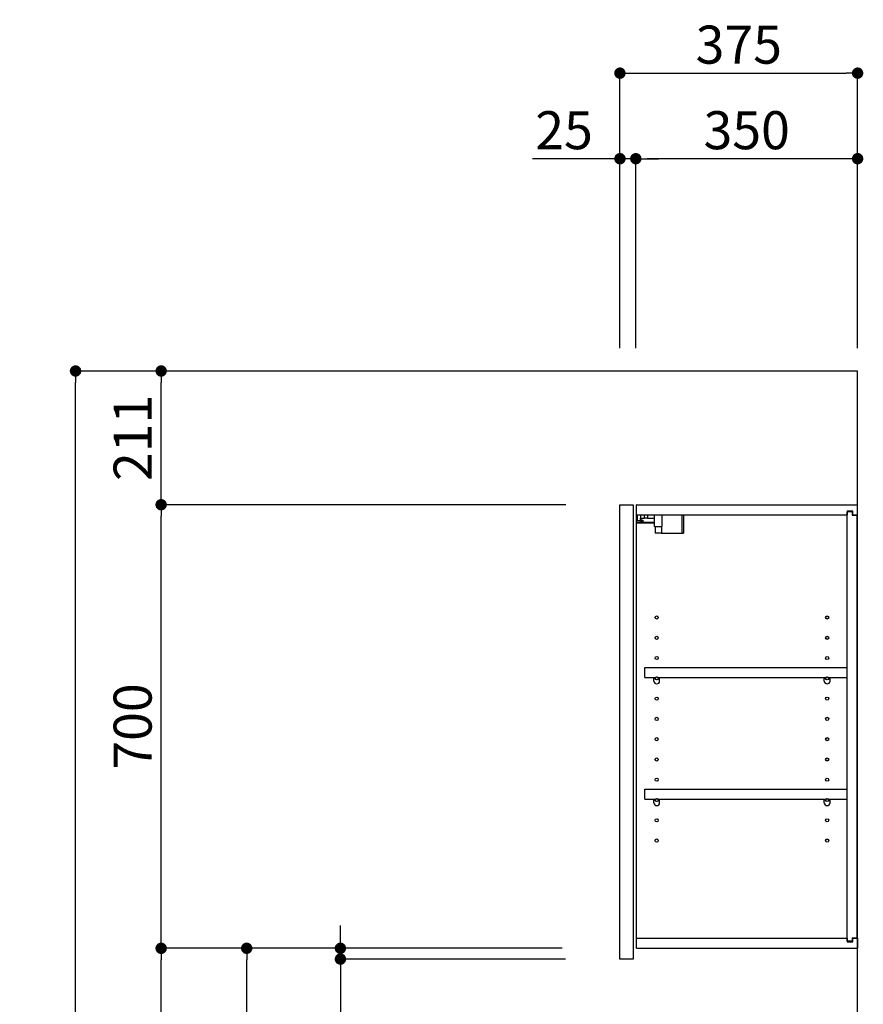
# Model space of a CAD drawing. Extents: x 55896 to 82369, y -25 to 8845.
# Drawn here: x 62668 to 63999, y 3436 to 4989 of the extents above; entities that cross this region are included whole.
import ezdxf

# ---------------------------------------------------------------- set-up
doc = ezdxf.new("R2010")
doc.units = 0
doc.header["$LTSCALE"] = 50
doc.header["$MEASUREMENT"] = 0
doc.layers.get('0').update_dxf_attribs({"linetype": 'CONTINUOUS'})
doc.layers.get('DEFPOINTS').update_dxf_attribs({"color": 146, "linetype": 'CONTINUOUS'})
for name, color, linetype in [('111-壁仕上', 3, 'CONTINUOUS'), ('122-扉', 6, 'CONTINUOUS'), ('130-穴加工', 9, 'CONTINUOUS'), ('141-パーツ', 31, 'CONTINUOUS'), ('166-寸法B', 11, 'CONTINUOUS')]:
    doc.layers.add(name, color=color, linetype=linetype)
doc.styles.add('KH001', font='txt')
doc.dimstyles.new('KH1xx030', dxfattribs={"dimscale": 30, "dimtxt": 2, "dimasz": 0.6, "dimexe": 0.3, "dimexo": 1.2, "dimgap": 0.5, "dimtad": 3, "dimdec": 1, "dimdsep": 46, "dimlunit": 6, "dimtxsty": 'KH001', "dimblk": 'DOT', "dimcen": 1, "dimdle": 1, "dimclrd": 256, "dimclre": 256, "dimclrt": 256, "dimadec": 0, "dimazin": 0, "dimtfac": 1, "dimtdec": 1, "dimtix": 1, "dimtmove": 2, "dimatfit": 3, "dimldrblk": 'CLOSEDBLANK', "dimfxl": 1, "dimtolj": 1, "dimtzin": 0, "dimlwd": -1, "dimlwe": -1, "dimarcsym": 0})

# ---------------------------------------------------------------- blocks, each defined once
blk = doc.blocks.new('_Dot')
at = {"color": 0, "linetype": 'ByBlock', "lineweight": -2}
blk.add_line((-0.5, 0), (-1, 0), dxfattribs=at)
at = {"color": 0, "linetype": 'ByBlock', "const_width": 0.5}
blk.add_lwpolyline([(-0.25, 0, 1), (0.25, 0, 1)], format="xyb", close=True, dxfattribs=at)
blk = doc.blocks.new('*D366')
at = {"layer": '166-寸法B', "transparency": 16777216}
for p, q in [((63615.3, 4471.1), (63615.3, 4914.1)), ((63990.3, 4471.1), (63990.3, 4914.1)), ((63633.3, 4905.1), (63972.3, 4905.1))]:
    blk.add_line(p, q, dxfattribs=at)
at = {"layer": 'DEFPOINTS', "color": 0, "transparency": 16777216}
for p in [(63990.3, 4905.1), (63615.3, 4435.1), (63990.3, 4435.1)]:
    blk.add_point(p, dxfattribs=at)
at = {"layer": '166-寸法B', "transparency": 16777216, "xscale": 18, "yscale": 18, "zscale": 18, "rotation": 180}
blk.add_blockref('_Dot', (63615.3, 4905.1), dxfattribs=at)
at = {"layer": '166-寸法B', "transparency": 16777216, "xscale": 18, "yscale": 18, "zscale": 18}
blk.add_blockref('_Dot', (63990.3, 4905.1), dxfattribs=at)
at = {"layer": '166-寸法B', "transparency": 16777216, "insert": (63802.8, 4950.1), "char_height": 60, "attachment_point": 5, "style": 'KH001'}
blk.add_mtext('\\A1;375', dxfattribs=at)
blk = doc.blocks.new('_ClosedBlank')
at = {"color": 0, "linetype": 'ByBlock', "lineweight": -2}
for p, q in [((-1, 0.167), (0, 0)), ((-1, 0.167), (-1, -0.167)), ((0, 0), (-1, -0.167))]:
    blk.add_line(p, q, dxfattribs=at)
blk = doc.blocks.new('*D367')
at = {"layer": '166-寸法B', "linetype": 'ByBlock', "transparency": 16777216}
for p, q in [((63640.3, 4471.1), (63640.3, 4779.1)), ((63972.3, 4770.1), (63658.3, 4770.1)), ((63990.3, 4471.1), (63990.3, 4779.1))]:
    blk.add_line(p, q, dxfattribs=at)
at = {"layer": 'DEFPOINTS', "color": 0, "transparency": 16777216}
for p in [(63640.3, 4770.1), (63640.3, 4435.1), (63990.3, 4435.1)]:
    blk.add_point(p, dxfattribs=at)
at = {"layer": '166-寸法B', "transparency": 16777216, "xscale": 18, "yscale": 18, "zscale": 18, "rotation": 180}
blk.add_blockref('_Dot', (63640.3, 4770.1), dxfattribs=at)
at = {"layer": '166-寸法B', "transparency": 16777216, "xscale": 18, "yscale": 18, "zscale": 18}
blk.add_blockref('_Dot', (63990.3, 4770.1), dxfattribs=at)
at = {"layer": '166-寸法B', "transparency": 16777216, "insert": (63815.3, 4815.1), "char_height": 60, "attachment_point": 5, "style": 'KH001'}
blk.add_mtext('\\A1;350', dxfattribs=at)
blk = doc.blocks.new('*D368')
at = {"layer": '166-寸法B', "linetype": 'ByBlock', "transparency": 16777216}
for p, q in [((63615.3, 4770.1), (63477.2, 4770.1)), ((63597.3, 4770.1), (63579.3, 4770.1)), ((63615.3, 4471.1), (63615.3, 4779.1)), ((63640.3, 4770.1), (63615.3, 4770.1)), ((63640.3, 4471.1), (63640.3, 4779.1)), ((63658.3, 4770.1), (63676.3, 4770.1))]:
    blk.add_line(p, q, dxfattribs=at)
at = {"layer": 'DEFPOINTS', "color": 0, "transparency": 16777216}
for p in [(63615.3, 4770.1), (63615.3, 4435.1), (63640.3, 4435.1)]:
    blk.add_point(p, dxfattribs=at)
at = {"layer": '166-寸法B', "transparency": 16777216, "xscale": 18, "yscale": 18, "zscale": 18}
blk.add_blockref('_Dot', (63615.3, 4770.1), dxfattribs=at)
at = {"layer": '166-寸法B', "transparency": 16777216, "xscale": 18, "yscale": 18, "zscale": 18, "rotation": 180}
blk.add_blockref('_Dot', (63640.3, 4770.1), dxfattribs=at)
at = {"layer": '166-寸法B', "transparency": 16777216, "insert": (63527.1, 4815.1), "char_height": 60, "attachment_point": 5, "style": 'KH001'}
blk.add_mtext('\\A1;25', dxfattribs=at)
blk = doc.blocks.new('*D370')
at = {"layer": '166-寸法B', "transparency": 16777216}
for p, q in [((63524.2, 3524.1), (63017.3, 3524.1)), ((63026.3, 2913.1), (63026.3, 3506.1)), ((63304.3, 2895.1), (63017.3, 2895.1))]:
    blk.add_line(p, q, dxfattribs=at)
at = {"layer": 'DEFPOINTS', "color": 0, "transparency": 16777216}
for p in [(63026.3, 3524.1), (63560.2, 3524.1), (63340.3, 2895.1)]:
    blk.add_point(p, dxfattribs=at)
at = {"layer": '166-寸法B', "transparency": 16777216, "xscale": 18, "yscale": 18, "zscale": 18}
for p, rotation in [((63026.3, 3524.1), 90), ((63026.3, 2895.1), 270)]:
    blk.add_blockref('_Dot', p, dxfattribs=dict(at, rotation=rotation))
at = {"layer": '166-寸法B', "transparency": 16777216, "insert": (62976.3, 3209.6), "char_height": 60, "attachment_point": 5, "rotation": 90, "style": 'KH001'}
blk.add_mtext('\\A1;629(579)', dxfattribs=at)
blk = doc.blocks.new('*D371')
at = {"layer": '166-寸法B', "transparency": 16777216}
for p, q in [((63530, 4224.1), (62882.3, 4224.1)), ((62891.3, 3542.1), (62891.3, 4206.1)), ((63524.2, 3524.1), (62882.3, 3524.1))]:
    blk.add_line(p, q, dxfattribs=at)
at = {"layer": 'DEFPOINTS', "color": 0, "transparency": 16777216}
for p in [(62891.3, 4224.1), (63566, 4224.1), (63560.2, 3524.1)]:
    blk.add_point(p, dxfattribs=at)
at = {"layer": '166-寸法B', "transparency": 16777216, "xscale": 18, "yscale": 18, "zscale": 18}
for p, rotation in [((62891.3, 4224.1), 90), ((62891.3, 3524.1), 270)]:
    blk.add_blockref('_Dot', p, dxfattribs=dict(at, rotation=rotation))
at = {"layer": '166-寸法B', "transparency": 16777216, "insert": (62846.3, 3874.1), "char_height": 60, "attachment_point": 5, "rotation": 90, "style": 'KH001'}
blk.add_mtext('\\A1;700', dxfattribs=at)
blk = doc.blocks.new('*D372')
at = {"layer": '166-寸法B', "transparency": 16777216}
for p, q in [((63288.8, 4435.1), (62747.3, 4435.1)), ((62756.3, 2053.1), (62756.3, 4417.1)), ((63304.8, 2035.1), (62747.3, 2035.1))]:
    blk.add_line(p, q, dxfattribs=at)
at = {"layer": 'DEFPOINTS', "color": 0, "transparency": 16777216}
for p in [(62756.3, 4435.1), (63324.8, 4435.1), (63340.8, 2035.1)]:
    blk.add_point(p, dxfattribs=at)
at = {"layer": '166-寸法B', "transparency": 16777216, "xscale": 18, "yscale": 18, "zscale": 18}
for p, rotation in [((62756.3, 4435.1), 90), ((62756.3, 2035.1), 270)]:
    blk.add_blockref('_Dot', p, dxfattribs=dict(at, rotation=rotation))
at = {"layer": '166-寸法B', "transparency": 16777216, "insert": (62707.5, 3235.1), "char_height": 60, "attachment_point": 5, "rotation": 90, "style": 'KH001'}
blk.add_mtext('\\A1;2,400', dxfattribs=at)
blk = doc.blocks.new('*D373')
at = {"layer": '166-寸法B', "transparency": 16777216}
for p, q in [((63524.2, 3524.1), (62882.3, 3524.1)), ((62891.3, 2053.1), (62891.3, 3506.1)), ((63304.8, 2035.1), (62882.3, 2035.1))]:
    blk.add_line(p, q, dxfattribs=at)
at = {"layer": 'DEFPOINTS', "color": 0, "transparency": 16777216}
for p in [(62891.3, 3524.1), (63560.2, 3524.1), (63340.8, 2035.1)]:
    blk.add_point(p, dxfattribs=at)
at = {"layer": '166-寸法B', "transparency": 16777216, "xscale": 18, "yscale": 18, "zscale": 18}
for p, rotation in [((62891.3, 3524.1), 90), ((62891.3, 2035.1), 270)]:
    blk.add_blockref('_Dot', p, dxfattribs=dict(at, rotation=rotation))
at = {"layer": '166-寸法B', "transparency": 16777216, "insert": (62842.5, 2779.6), "char_height": 60, "attachment_point": 5, "rotation": 90, "style": 'KH001'}
blk.add_mtext('\\A1;1,489', dxfattribs=at)
blk = doc.blocks.new('*D382')
at = {"layer": '166-寸法B', "transparency": 16777216}
for p, q in [((63174.2, 3542.1), (63174.2, 3560.1)), ((63524.2, 3524.1), (63165.2, 3524.1)), ((63174.2, 3507.1), (63174.2, 3524.1)), ((63529.2, 3507.1), (63165.2, 3507.1)), ((63174.2, 3507.1), (63174.2, 3291.6)), ((63174.2, 3489.1), (63174.2, 3471.1))]:
    blk.add_line(p, q, dxfattribs=at)
at = {"layer": 'DEFPOINTS', "color": 0, "transparency": 16777216}
for p in [(63174.2, 3524.1), (63560.2, 3524.1), (63565.2, 3507.1)]:
    blk.add_point(p, dxfattribs=at)
at = {"layer": '166-寸法B', "transparency": 16777216, "xscale": 18, "yscale": 18, "zscale": 18}
for p, rotation in [((63174.2, 3524.1), 270), ((63174.2, 3507.1), 90)]:
    blk.add_blockref('_Dot', p, dxfattribs=dict(at, rotation=rotation))
at = {"layer": '166-寸法B', "transparency": 16777216, "insert": (63129.2, 3339.1), "char_height": 60, "attachment_point": 5, "rotation": 90, "style": 'KH001'}
blk.add_mtext('\\A1;17', dxfattribs=at)
blk = doc.blocks.new('*D383')
at = {"layer": '166-寸法B', "linetype": 'ByBlock', "transparency": 16777216}
for p, q in [((63579.3, 4435.1), (62882.3, 4435.1)), ((62891.3, 4242.1), (62891.3, 4417.1)), ((63530, 4224.1), (62882.3, 4224.1))]:
    blk.add_line(p, q, dxfattribs=at)
at = {"layer": 'DEFPOINTS', "color": 0, "transparency": 16777216}
for p in [(62891.3, 4435.1), (63615.3, 4435.1), (63566, 4224.1)]:
    blk.add_point(p, dxfattribs=at)
at = {"layer": '166-寸法B', "transparency": 16777216, "xscale": 18, "yscale": 18, "zscale": 18}
for p, rotation in [((62891.3, 4435.1), 90), ((62891.3, 4224.1), 270)]:
    blk.add_blockref('_Dot', p, dxfattribs=dict(at, rotation=rotation))
at = {"layer": '166-寸法B', "transparency": 16777216, "insert": (62846.3, 4329.6), "char_height": 60, "attachment_point": 5, "rotation": 90, "style": 'KH001'}
blk.add_mtext('\\A1;211', dxfattribs=at)

msp = doc.modelspace()

# ---------------------------------------------------------------- linework, layer by layer
at = {"layer": '111-壁仕上', "ltscale": 2}
msp.add_lwpolyline([(63166.37, 2035.11), (63990.31, 2035.11), (63990.31, 4435.11), (63166.37, 4435.11)], dxfattribs=at)
at = {"layer": '122-扉', "color": 253}
for p, q in [((63615.31, 4224.11), (63636.31, 4224.11)), ((63615.31, 3507.11), (63615.31, 4224.11)), ((63636.31, 4224.11), (63636.31, 3507.11)), ((63641.31, 4208.11), (63641.31, 4224.11)), ((63641.81, 4224.11), (63641.31, 4224.11)), ((63641.81, 4224.11), (63990.31, 4224.11)), ((63982.91, 4214.12), (63973.81, 4214.12)), ((63973.81, 4214.12), (63973.81, 4208.11)), ((63981.81, 4212.61), (63973.81, 4212.61)), ((63973.81, 3535.61), (63973.81, 4212.61)), ((63981.81, 4212.61), (63981.81, 4207.61)), ((63982.91, 4208.11), (63982.91, 4214.12)), ((63990.31, 4208.11), (63990.31, 4224.11)), ((63641.31, 3540.11), (63641.31, 4208.11)), ((63641.31, 4208.11), (63973.81, 4208.11)), ((63981.81, 4207.61), (63989.81, 4207.61)), ((63982.91, 4208.11), (63990.31, 4208.11)), ((63989.81, 3540.61), (63989.81, 4207.61)), ((63654.81, 3951.36), (63654.81, 3967.36)), ((63654.81, 3967.36), (63973.31, 3967.36)), ((63973.31, 3967.36), (63973.31, 3951.36)), ((63654.81, 3951.36), (63668.81, 3951.36)), ((63677.81, 3951.36), (63937.81, 3951.36)), ((63946.81, 3951.36), (63973.31, 3951.36)), ((63654.81, 3759.36), (63654.81, 3775.36)), ((63654.81, 3775.36), (63973.31, 3775.36)), ((63973.31, 3775.36), (63973.31, 3759.36)), ((63654.81, 3759.36), (63668.81, 3759.36)), ((63677.81, 3759.36), (63937.81, 3759.36)), ((63946.81, 3759.36), (63973.31, 3759.36)), ((63641.31, 3524.11), (63641.31, 3540.11)), ((63641.31, 3540.11), (63973.81, 3540.11)), ((63973.81, 3540.11), (63973.81, 3534.11)), ((63981.81, 3535.61), (63973.81, 3535.61)), ((63973.81, 3534.11), (63982.91, 3534.11)), ((63981.81, 3540.61), (63981.81, 3535.61)), ((63981.81, 3540.61), (63989.81, 3540.61)), ((63982.91, 3534.11), (63982.91, 3540.11)), ((63982.91, 3540.11), (63990.31, 3540.11)), ((63990.31, 3540.11), (63990.31, 3524.11)), ((63641.31, 3524.11), (63990.31, 3524.11)), ((63636.31, 3507.11), (63615.31, 3507.11))]:
    msp.add_line(p, q, dxfattribs=at)
at = {"layer": '130-穴加工', "linetype": 'Continuous'}
for centre in [(63673.31, 4046.11), (63942.31, 4046.11), (63673.31, 4014.11), (63942.31, 4014.11), (63673.31, 3982.11), (63942.31, 3982.11), (63673.31, 3950.11), (63942.31, 3950.11), (63673.31, 3918.11), (63942.31, 3918.11), (63673.31, 3886.11), (63942.31, 3886.11), (63673.31, 3854.11), (63942.31, 3854.11), (63673.31, 3822.11), (63942.31, 3822.11), (63673.31, 3790.11), (63942.31, 3790.11), (63673.31, 3758.11), (63942.31, 3758.11), (63673.31, 3726.11), (63942.31, 3726.11), (63673.31, 3694.11), (63942.31, 3694.11)]:
    msp.add_circle(centre, 2.5, dxfattribs=at)
at = {"layer": '141-パーツ'}
for p, q in [((63669.81, 4196.11), (63641.81, 4196.11)), ((63642.81, 4198.61), (63642.81, 4208.11)), ((63647.81, 4198.61), (63642.81, 4198.61)), ((63647.81, 4208.11), (63647.81, 4203.11)), ((63647.81, 4203.11), (63653.81, 4203.11)), ((63647.81, 4200.61), (63647.81, 4203.11)), ((63647.81, 4200.61), (63647.81, 4198.61)), ((63652.31, 4198.61), (63647.81, 4200.61)), ((63647.81, 4198.61), (63652.31, 4198.61)), ((63653.81, 4203.11), (63653.81, 4208.11)), ((63658.81, 4203.11), (63653.81, 4203.11)), ((63658.81, 4208.11), (63658.81, 4203.11)), ((63658.81, 4203.11), (63669.81, 4203.11)), ((63669.81, 4189.61), (63669.81, 4208.11)), ((63681.81, 4189.61), (63681.81, 4208.11)), ((63712.81, 4208.11), (63712.81, 4179.11)), ((63715.81, 4208.11), (63715.81, 4179.11)), ((63669.81, 4195.11), (63641.81, 4195.11)), ((63669.81, 4189.61), (63681.81, 4189.61)), ((63670.81, 4189.61), (63670.81, 4179.11)), ((63680.81, 4189.61), (63680.81, 4179.11)), ((63680.81, 4179.11), (63670.81, 4179.11)), ((63680.81, 4179.11), (63712.81, 4179.11)), ((63712.81, 4179.11), (63715.81, 4179.11))]:
    msp.add_line(p, q, dxfattribs=at)
at = {"layer": '141-パーツ', "linetype": 'Continuous'}
for p, q in [((63668.81, 3945.86), (63668.81, 3951.36)), ((63668.81, 3951.36), (63671.44, 3951.36)), ((63675.18, 3951.36), (63677.81, 3951.36)), ((63677.81, 3945.86), (63677.81, 3951.36)), ((63937.81, 3945.86), (63937.81, 3951.36)), ((63937.81, 3951.36), (63940.44, 3951.36)), ((63944.18, 3951.36), (63946.81, 3951.36)), ((63946.81, 3945.86), (63946.81, 3951.36)), ((63668.81, 3753.86), (63668.81, 3759.36)), ((63668.81, 3759.36), (63671.44, 3759.36)), ((63675.18, 3759.36), (63677.81, 3759.36)), ((63677.81, 3753.86), (63677.81, 3759.36)), ((63937.81, 3753.86), (63937.81, 3759.36)), ((63937.81, 3759.36), (63940.44, 3759.36)), ((63944.18, 3759.36), (63946.81, 3759.36)), ((63946.81, 3753.86), (63946.81, 3759.36))]:
    msp.add_line(p, q, dxfattribs=at)
for centre in [(63673.31, 3950.11), (63942.31, 3950.11), (63673.31, 3758.11), (63942.31, 3758.11)]:
    msp.add_circle(centre, 2.25, dxfattribs=at)
for centre, start, end in [((63673.31, 3945.86), 180, 270), ((63673.31, 3945.86), 270, 0), ((63942.31, 3945.86), 180, 270), ((63942.31, 3945.86), 270, 0), ((63673.31, 3753.86), 180, 270), ((63673.31, 3753.86), 270, 0), ((63942.31, 3753.86), 180, 270), ((63942.31, 3753.86), 270, 0)]:
    msp.add_arc(centre, 4.5, start, end, dxfattribs=at)

# ---------------------------------------------------------------- dimensions: what is measured, and where the dimension line sits
at = {"layer": '166-寸法B'}
dim = msp.add_linear_dim(base=(63990.31, 4905.11), p1=(63615.31, 4435.11), p2=(63990.31, 4435.11), dimstyle='KH1xx030', dxfattribs=at)
dim.commit()
dim.dimension.update_dxf_attribs({"geometry": '*D366', "text_midpoint": (63802.81, 4950.11)})
dim = msp.add_linear_dim(base=(63615.31, 4770.11), p1=(63640.31, 4435.11), p2=(63615.31, 4435.11), dimstyle='KH1xx030', override={"dimtmove": 1, "dimfxl": 0.5, "dimarcsym": 1}, dxfattribs=at)
dim.commit()
dim.dimension.update_dxf_attribs({"geometry": '*D368', "text_midpoint": (63527.11, 4769.79), "dimtype": 128})
dim = msp.add_linear_dim(base=(63640.31, 4770.11), p1=(63990.31, 4435.11), p2=(63640.31, 4435.11), dimstyle='KH1xx030', override={"dimfxl": 0.5, "dimarcsym": 1}, dxfattribs=at)
dim.commit()
dim.dimension.update_dxf_attribs({"geometry": '*D367', "text_midpoint": (63815.31, 4815.11)})
dim = msp.add_linear_dim(base=(62756.28, 4435.11), p1=(63340.84, 2035.11), p2=(63324.84, 4435.11), angle=90, dimstyle='KH1xx030', dxfattribs=at)
dim.commit()
dim.dimension.update_dxf_attribs({"geometry": '*D372', "text_midpoint": (62707.47, 3235.11)})
for base, p1, p2, override, picture, middle in [((62891.28, 4435.11), (63566.02, 4224.11), (63615.31, 4435.11), {"dimpost": '', "dimfxl": 0.5, "dimarcsym": 1}, '*D383', (62846.28, 4329.61)), ((62891.28, 4224.11), (63560.21, 3524.11), (63566.02, 4224.11), {"dimpost": ''}, '*D371', (62846.28, 3874.11)), ((62891.28, 3524.11), (63340.84, 2035.11), (63560.21, 3524.11), {"dimpost": ''}, '*D373', (62842.47, 2779.61)), ((63026.28, 3524.11), (63340.31, 2895.11), (63560.21, 3524.11), {"dimpost": '(579)'}, '*D370', (62976.27, 3209.61))]:
    dim = msp.add_linear_dim(base=base, p1=p1, p2=p2, angle=90, dimstyle='KH1xx030', override=override, dxfattribs=at)
    dim.commit()
    dim.dimension.update_dxf_attribs({"geometry": picture, "text_midpoint": middle})
dim = msp.add_linear_dim(base=(63174.19, 3524.11), p1=(63565.21, 3507.11), p2=(63560.21, 3524.11), angle=90, dimstyle='KH1xx030', override={"dimtmove": 1}, dxfattribs=at)
dim.commit()
dim.dimension.update_dxf_attribs({"geometry": '*D382', "text_midpoint": (63173.01, 3339.13), "dimtype": 128})

doc.saveas('drawing.dxf')
